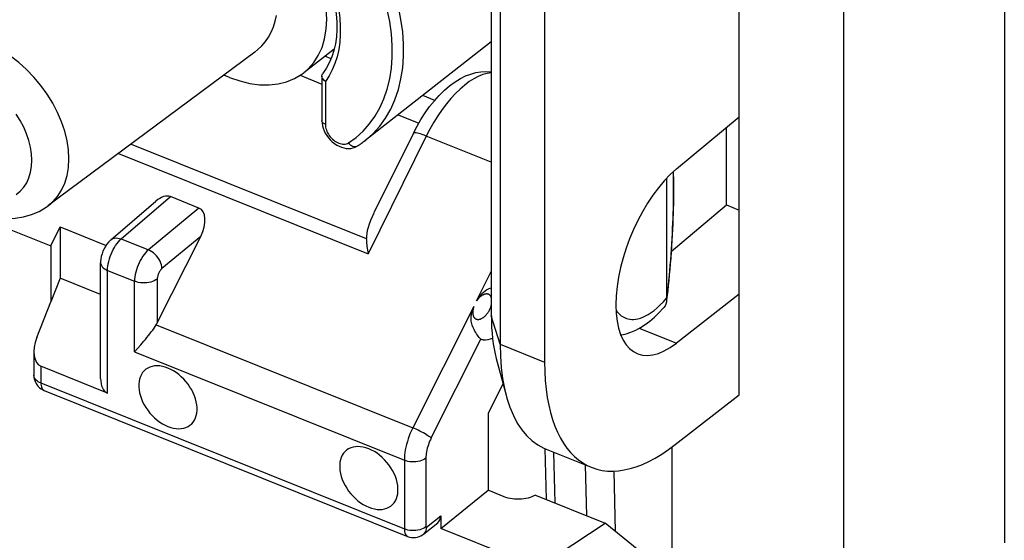
# Model space of a CAD drawing. Units: millimetres. Extents: x -72.6 to 5.7, y -5.2 to 70.3.
# Drawn here: x -26.3 to -14.2, y 9.3 to 15.6 of the extents above; entities that cross this region are included whole.
import ezdxf

# ---------------------------------------------------------------- set-up
doc = ezdxf.new("R2010")
doc.units = ezdxf.units.MM
doc.header["$LTSCALE"] = 16.335
doc.layers.get('0').update_dxf_attribs({"linetype": 'CONTINUOUS'})
for name, color, linetype in [('ASSI', 7, 'CONTINUOUS'), ('DRAFT', 7, 'CONTINUOUS'), ('RACCORDO', 7, 'CONTINUOUS'), ('SMUSSO', 7, 'CONTINUOUS')]:
    doc.layers.add(name, color=color, linetype=linetype)

msp = doc.modelspace()

# ---------------------------------------------------------------- linework, layer by layer
at = {"color": 7, "linetype": 'CONTINUOUS'}
for p, q in [((-22.446, 15.14), (-22.521, 15.17)), ((-21.178, 14.631), (-21.325, 14.69)), ((-29.643, 14.366), (-25.875, 12.852)), ((-25.875, 12.852), (-25.76, 13.084)), ((-25.76, 13.084), (-25.76, 12.458))]:
    msp.add_line(p, q, dxfattribs=at)
at = {"layer": 'ASSI', "color": 7, "linetype": 'CONTINUOUS'}
msp.add_line((-19.816, 10.366), (-19.265, 10.145), dxfattribs=at)
for points in [[(-24.442, 11.357), (-24.476, 11.37), (-24.51, 11.378), (-24.542, 11.383), (-24.574, 11.385), (-24.605, 11.383), (-24.635, 11.378), (-24.662, 11.37), (-24.688, 11.358), (-24.711, 11.343), (-24.732, 11.324), (-24.751, 11.303), (-24.766, 11.279), (-24.779, 11.253), (-24.789, 11.224), (-24.795, 11.193), (-24.798, 11.161), (-24.798, 11.126), (-24.795, 11.091), (-24.789, 11.056), (-24.779, 11.019), (-24.766, 10.982), (-24.751, 10.946), (-24.732, 10.91), (-24.711, 10.875), (-24.688, 10.841), (-24.662, 10.808), (-24.635, 10.778), (-24.605, 10.749), (-24.574, 10.722), (-24.542, 10.698), (-24.51, 10.677), (-24.476, 10.659), (-24.442, 10.643)], [(-24.442, 10.643), (-24.407, 10.631), (-24.374, 10.623), (-24.341, 10.617), (-24.309, 10.616), (-24.278, 10.617), (-24.249, 10.622), (-24.221, 10.631), (-24.195, 10.643), (-24.172, 10.658), (-24.151, 10.676), (-24.132, 10.698), (-24.117, 10.722), (-24.104, 10.748), (-24.095, 10.777), (-24.088, 10.808), (-24.085, 10.84), (-24.085, 10.874), (-24.088, 10.909), (-24.095, 10.945), (-24.104, 10.982), (-24.117, 11.018), (-24.132, 11.055), (-24.151, 11.091), (-24.172, 11.126), (-24.195, 11.16), (-24.221, 11.192), (-24.249, 11.223), (-24.278, 11.252), (-24.309, 11.279), (-24.341, 11.303), (-24.374, 11.324), (-24.407, 11.342), (-24.442, 11.357)], [(-21.984, 10.37), (-22.019, 10.383), (-22.052, 10.391), (-22.085, 10.396), (-22.117, 10.398), (-22.148, 10.396), (-22.177, 10.391), (-22.205, 10.383), (-22.231, 10.371), (-22.254, 10.356), (-22.275, 10.337), (-22.293, 10.316), (-22.309, 10.292), (-22.321, 10.266), (-22.331, 10.237), (-22.338, 10.206), (-22.341, 10.174), (-22.341, 10.14), (-22.338, 10.105), (-22.331, 10.069), (-22.321, 10.032), (-22.309, 9.996), (-22.293, 9.959), (-22.275, 9.923), (-22.254, 9.888), (-22.231, 9.854), (-22.205, 9.821), (-22.177, 9.791), (-22.148, 9.762), (-22.117, 9.735), (-22.085, 9.711), (-22.052, 9.69), (-22.019, 9.672), (-21.984, 9.656)], [(-21.984, 9.656), (-21.95, 9.644), (-21.916, 9.636), (-21.884, 9.63), (-21.852, 9.629), (-21.82, 9.63), (-21.791, 9.635), (-21.764, 9.644), (-21.738, 9.656), (-21.714, 9.671), (-21.693, 9.689), (-21.675, 9.711), (-21.659, 9.735), (-21.647, 9.761), (-21.637, 9.79), (-21.631, 9.821), (-21.628, 9.853), (-21.628, 9.887), (-21.631, 9.922), (-21.637, 9.958), (-21.647, 9.995), (-21.659, 10.031), (-21.675, 10.068), (-21.693, 10.104), (-21.714, 10.139), (-21.738, 10.173), (-21.764, 10.205), (-21.791, 10.236), (-21.82, 10.265), (-21.852, 10.292), (-21.884, 10.316), (-21.916, 10.337), (-21.95, 10.355), (-21.984, 10.37)]]:
    msp.add_lwpolyline(points, dxfattribs=at)
at = {"layer": 'DRAFT', "color": 7, "linetype": 'CONTINUOUS'}
for p, q in [((-14.211, 23.912), (-14.211, 9.219)), ((-16.175, 7.692), (-16.175, 22.394)), ((-17.453, 11.032), (-17.453, 20.081)), ((-20.486, 16.421), (-20.486, 11.997)), ((-19.834, 15.854), (-19.834, 11.43)), ((-20.486, 15.345), (-22.033, 14.137)), ((-23.38, 15.221), (-25.909, 13.34)), ((-22.408, 15.258), (-22.78, 14.968)), ((-23.688, 14.911), (-23.758, 14.939)), ((-18.222, 13.792), (-17.453, 14.429)), ((-17.608, 13.352), (-17.608, 14.3)), ((-18.285, 12.784), (-17.608, 13.352)), ((-17.608, 13.352), (-17.453, 13.29)), ((-25.76, 13.084), (-25.199, 12.858)), ((-25.875, 12.852), (-25.875, 12.169)), ((-25.76, 12.458), (-25.875, 12.169)), ((-25.266, 12.259), (-25.76, 12.458)), ((-17.453, 12.261), (-18.222, 11.663)), ((-20.343, 11.168), (-20.524, 10.808)), ((-18.237, 10.422), (-17.453, 11.032)), ((-20.524, 10.808), (-20.524, 9.863)), ((-18.597, 9.056), (-19.093, 9.462))]:
    msp.add_line(p, q, dxfattribs=at)
at = {"layer": 'DRAFT', "color": 253, "linetype": 'CONTINUOUS'}
for p, q in [((-20.378, 11.649), (-20.486, 11.997)), ((-18.677, 11.846), (-18.222, 11.663)), ((-20.378, 11.649), (-19.834, 11.43))]:
    msp.add_line(p, q, dxfattribs=at)
at = {"layer": 'DRAFT', "color": 7, "linetype": 'CONTINUOUS'}
for points in [[(-22.78, 14.968), (-22.726, 15.015), (-22.658, 15.092), (-22.602, 15.181), (-22.557, 15.278), (-22.525, 15.385), (-22.506, 15.501), (-22.499, 15.623), (-22.506, 15.749), (-22.525, 15.881), (-22.557, 16.014), (-22.602, 16.147)], [(-23.38, 15.221), (-23.34, 15.253), (-23.293, 15.299), (-23.25, 15.35), (-23.212, 15.405), (-23.18, 15.465), (-23.152, 15.529), (-23.13, 15.598), (-23.114, 15.67)], [(-23.688, 14.911), (-23.561, 14.868), (-23.438, 14.838), (-23.32, 14.822), (-23.205, 14.82), (-23.093, 14.832), (-22.99, 14.857), (-22.893, 14.897), (-22.804, 14.95), (-22.78, 14.968)]]:
    msp.add_lwpolyline(points, dxfattribs=at)
for centre, major_axis, ratio, start_param, end_param in [((-18.208, 12.738), (0.492, 1.203), 0.475687, 0.727802, 3.834488), ((-19.186, 13.102), (0.839, 2.167), 0.458087, 2.272379, 2.579899), ((-18.208, 12.738), (1.06, 2.592), 0.475687, -4.00204, -2.448697)]:
    msp.add_ellipse(centre, major_axis=major_axis, ratio=ratio, start_param=start_param, end_param=end_param, dxfattribs=at)
at = {"layer": 'RACCORDO', "color": 253, "linetype": 'CONTINUOUS'}
for p, q in [((-22.826, 14.937), (-22.559, 14.83)), ((-22.471, 14.931), (-22.516, 14.863)), ((-22.516, 14.863), (-22.516, 14.338)), ((-21.626, 14.455), (-21.372, 14.353)), ((-24.892, 14.096), (-22.015, 12.941)), ((-22.234, 14.111), (-22.141, 14.178)), ((-21.281, 14.194), (-21.994, 12.756)), ((-20.486, 13.874), (-21.281, 14.194)), ((-25.046, 13.982), (-21.994, 12.756)), ((-25.012, 12.936), (-24.41, 13.454)), ((-24.063, 13.314), (-24.68, 12.803)), ((-25.012, 12.936), (-24.68, 12.803)), ((-24.04, 12.967), (-24.515, 12.574)), ((-25.18, 12.552), (-24.85, 12.419)), ((-25.18, 11.051), (-25.18, 12.552)), ((-20.667, 12.178), (-20.486, 12.538)), ((-24.85, 11.556), (-24.85, 12.419)), ((-24.572, 12.446), (-24.572, 11.91)), ((-18.421, 12.129), (-18.382, 12.169)), ((-18.382, 12.169), (-18.343, 12.213)), ((-20.7, 12.112), (-21.447, 10.628)), ((-24.584, 11.888), (-21.447, 10.628)), ((-21.222, 10.503), (-20.614, 11.711)), ((-24.85, 11.556), (-21.55, 10.23)), ((-25.996, 11.379), (-25.996, 11.176)), ((-25.996, 11.176), (-21.55, 9.391)), ((-21.286, 10.256), (-21.286, 9.417)), ((-19.727, 10.331), (-19.711, 9.711)), ((-21.55, 10.23), (-21.55, 9.391)), ((-19.319, 9.553), (-19.335, 10.173)), ((-18.966, 9.358), (-18.985, 10.099)), ((-21.28, 9.413), (-21.105, 9.552))]:
    msp.add_line(p, q, dxfattribs=at)
at = {"layer": 'RACCORDO', "color": 7, "linetype": 'CONTINUOUS'}
for p, q in [((-22.559, 14.927), (-22.559, 14.385)), ((-22.543, 14.29), (-22.531, 14.26)), ((-21.439, 14.229), (-21.923, 13.254)), ((-22.124, 14.073), (-22.123, 14.073)), ((-18.343, 13.677), (-18.343, 12.213)), ((-25.14, 12.926), (-24.591, 13.398)), ((-24.063, 13.314), (-24.41, 13.454)), ((-25.909, 13.34), (-25.907, 13.342)), ((-24.572, 11.91), (-24.04, 12.967)), ((-25.266, 11.229), (-25.266, 12.646)), ((-26.046, 11.731), (-25.875, 12.169)), ((-18.343, 12.192), (-18.344, 12.169)), ((-18.344, 12.169), (-18.344, 12.166)), ((-18.343, 12.201), (-18.343, 12.213)), ((-18.343, 12.192), (-18.343, 12.201)), ((-18.341, 12.193), (-18.334, 12.249)), ((-26.081, 11.557), (-26.081, 11.27)), ((-25.18, 11.051), (-25.996, 11.379)), ((-25.956, 11.085), (-21.51, 9.299)), ((-19.832, 10.373), (-19.816, 9.753)), ((-18.273, 0.486), (-18.273, 10.395)), ((-21.105, 9.396), (-20.524, 9.863)), ((-20.33, 9.785), (-20.524, 9.863)), ((-19.946, 9.805), (-19.093, 9.462)), ((-21.105, 9.552), (-21.105, 9.396)), ((-21.317, 9.327), (-21.142, 9.466)), ((-20.211, 9.037), (-21.105, 9.396)), ((-19.68, 9.075), (-19.093, 9.462))]:
    msp.add_line(p, q, dxfattribs=at)
at = {"layer": 'RACCORDO', "color": 253, "linetype": 'CONTINUOUS'}
for points in [[(-22.033, 14.137), (-22.021, 14.146), (-21.932, 14.227), (-21.851, 14.316), (-21.78, 14.415), (-21.717, 14.523), (-21.665, 14.639), (-21.623, 14.762), (-21.591, 14.892), (-21.57, 15.029), (-21.559, 15.171), (-21.559, 15.317), (-21.57, 15.468), (-21.591, 15.621), (-21.623, 15.777), (-21.665, 15.934), (-21.717, 16.092), (-21.78, 16.249), (-21.851, 16.406), (-21.932, 16.561), (-22.021, 16.713), (-22.119, 16.861)], [(-22.141, 14.178), (-22.055, 14.254), (-21.979, 14.34), (-21.91, 14.434), (-21.85, 14.538), (-21.799, 14.649), (-21.759, 14.768), (-21.728, 14.893), (-21.708, 15.024), (-21.698, 15.16), (-21.698, 15.301), (-21.708, 15.446), (-21.728, 15.593), (-21.759, 15.743), (-21.799, 15.894), (-21.85, 16.045), (-21.91, 16.197), (-21.979, 16.347), (-22.055, 16.494), (-22.141, 16.639), (-22.234, 16.782)], [(-22.516, 16.256), (-22.471, 16.151), (-22.432, 16.047), (-22.399, 15.943), (-22.373, 15.839), (-22.353, 15.735), (-22.34, 15.634), (-22.333, 15.535), (-22.333, 15.437), (-22.34, 15.343), (-22.353, 15.252), (-22.373, 15.165), (-22.4, 15.082), (-22.432, 15.004), (-22.471, 14.931)], [(-25.907, 13.342), (-25.851, 13.39), (-25.792, 13.457), (-25.743, 13.533), (-25.704, 13.618), (-25.676, 13.711), (-25.659, 13.811), (-25.653, 13.916), (-25.659, 14.025), (-25.676, 14.138), (-25.704, 14.253), (-25.743, 14.369), (-25.792, 14.483), (-25.851, 14.597), (-25.919, 14.707), (-25.996, 14.813), (-26.08, 14.914), (-26.171, 15.008), (-26.267, 15.095), (-26.368, 15.173), (-26.472, 15.243), (-26.579, 15.302), (-26.687, 15.35)], [(-20.486, 14.967), (-20.487, 14.967), (-20.538, 14.959), (-20.591, 14.945), (-20.645, 14.923), (-20.7, 14.895), (-20.756, 14.86), (-20.812, 14.818), (-20.868, 14.769), (-20.924, 14.715), (-20.98, 14.655), (-21.034, 14.589), (-21.088, 14.518), (-21.14, 14.442), (-21.189, 14.363), (-21.237, 14.28), (-21.281, 14.194)], [(-26.297, 13.481), (-26.248, 13.521), (-26.205, 13.569), (-26.169, 13.624), (-26.141, 13.685), (-26.121, 13.751), (-26.109, 13.823), (-26.105, 13.898), (-26.109, 13.976), (-26.121, 14.058), (-26.142, 14.139), (-26.17, 14.222), (-26.206, 14.305), (-26.248, 14.386), (-26.297, 14.464)], [(-22.516, 14.338), (-22.53, 14.344), (-22.541, 14.352), (-22.55, 14.36), (-22.555, 14.37), (-22.559, 14.38), (-22.559, 14.385)], [(-22.516, 14.338), (-22.515, 14.321), (-22.513, 14.304), (-22.509, 14.287)], [(-22.509, 14.287), (-22.504, 14.27), (-22.497, 14.252), (-22.488, 14.235), (-22.479, 14.218), (-22.468, 14.202), (-22.456, 14.186), (-22.443, 14.171), (-22.429, 14.157), (-22.414, 14.145), (-22.399, 14.133), (-22.383, 14.123), (-22.367, 14.114), (-22.351, 14.107), (-22.334, 14.102), (-22.318, 14.098), (-22.303, 14.096), (-22.287, 14.095), (-22.273, 14.097), (-22.259, 14.1), (-22.246, 14.104), (-22.234, 14.111)], [(-21.281, 14.194), (-21.306, 14.204), (-21.33, 14.212), (-21.352, 14.22), (-21.372, 14.226), (-21.389, 14.23), (-21.405, 14.233), (-21.417, 14.235), (-21.427, 14.235), (-21.434, 14.233), (-21.439, 14.23), (-21.439, 14.229)], [(-22.234, 14.111), (-22.223, 14.098), (-22.211, 14.086), (-22.198, 14.077), (-22.184, 14.07), (-22.169, 14.066), (-22.156, 14.065), (-22.142, 14.066), (-22.13, 14.07), (-22.124, 14.073)], [(-18.263, 13.755), (-18.262, 13.739), (-18.26, 13.714), (-18.259, 13.687), (-18.258, 13.658), (-18.258, 13.625), (-18.257, 13.589), (-18.257, 13.55), (-18.257, 13.508), (-18.257, 13.463), (-18.258, 13.414), (-18.259, 13.361), (-18.26, 13.306), (-18.262, 13.246), (-18.264, 13.185), (-18.267, 13.12), (-18.27, 13.053), (-18.273, 12.985), (-18.277, 12.916), (-18.281, 12.845), (-18.286, 12.774), (-18.291, 12.703), (-18.297, 12.633), (-18.303, 12.563), (-18.309, 12.496), (-18.315, 12.429), (-18.322, 12.365), (-18.328, 12.305), (-18.335, 12.247), (-18.343, 12.192)], [(-25.18, 12.552), (-25.179, 12.578), (-25.177, 12.605), (-25.172, 12.633), (-25.166, 12.662), (-25.158, 12.692), (-25.148, 12.721), (-25.137, 12.75), (-25.125, 12.778), (-25.111, 12.806), (-25.096, 12.832), (-25.081, 12.857), (-25.064, 12.88), (-25.047, 12.901), (-25.03, 12.92), (-25.012, 12.936)], [(-25.14, 12.926), (-25.128, 12.934), (-25.112, 12.942), (-25.094, 12.947), (-25.075, 12.949), (-25.054, 12.947), (-25.033, 12.943), (-25.012, 12.936)], [(-24.68, 12.803), (-24.698, 12.786), (-24.715, 12.768), (-24.733, 12.747), (-24.749, 12.724), (-24.765, 12.699), (-24.78, 12.673), (-24.794, 12.645), (-24.806, 12.617), (-24.817, 12.588), (-24.827, 12.559), (-24.835, 12.53), (-24.841, 12.501), (-24.846, 12.472), (-24.849, 12.445), (-24.85, 12.419)], [(-24.515, 12.574), (-24.517, 12.596), (-24.521, 12.618), (-24.528, 12.641), (-24.538, 12.664), (-24.55, 12.686), (-24.564, 12.708), (-24.58, 12.729), (-24.598, 12.748), (-24.618, 12.765), (-24.638, 12.78), (-24.659, 12.793), (-24.68, 12.803)], [(-25.266, 12.645), (-25.265, 12.64), (-25.262, 12.625), (-25.256, 12.611), (-25.247, 12.597), (-25.234, 12.584), (-25.219, 12.572), (-25.201, 12.561), (-25.18, 12.552)], [(-24.515, 12.574), (-24.521, 12.568), (-24.527, 12.562), (-24.533, 12.555), (-24.538, 12.548), (-24.544, 12.54), (-24.549, 12.531), (-24.553, 12.522), (-24.558, 12.512), (-24.561, 12.503), (-24.565, 12.493), (-24.567, 12.483), (-24.569, 12.473), (-24.571, 12.464), (-24.572, 12.455), (-24.572, 12.446)], [(-24.572, 12.446), (-24.589, 12.435), (-24.608, 12.424), (-24.629, 12.416), (-24.652, 12.409), (-24.676, 12.403), (-24.701, 12.4), (-24.727, 12.398), (-24.753, 12.399), (-24.779, 12.401), (-24.804, 12.405), (-24.828, 12.411), (-24.85, 12.419)], [(-20.486, 12.22), (-20.486, 12.222), (-20.488, 12.226), (-20.489, 12.229), (-20.491, 12.232), (-20.492, 12.234), (-20.494, 12.237), (-20.495, 12.24), (-20.497, 12.242), (-20.499, 12.244), (-20.501, 12.246), (-20.503, 12.248), (-20.505, 12.25), (-20.508, 12.252), (-20.51, 12.254), (-20.513, 12.256), (-20.515, 12.257), (-20.518, 12.259), (-20.521, 12.26), (-20.524, 12.261), (-20.527, 12.262), (-20.53, 12.263), (-20.533, 12.263), (-20.536, 12.264), (-20.539, 12.264), (-20.542, 12.264), (-20.545, 12.264), (-20.548, 12.264), (-20.551, 12.264), (-20.554, 12.263), (-20.558, 12.263), (-20.561, 12.262), (-20.564, 12.261), (-20.568, 12.26), (-20.571, 12.259), (-20.575, 12.258), (-20.579, 12.257), (-20.582, 12.255), (-20.586, 12.253), (-20.59, 12.251), (-20.594, 12.249), (-20.598, 12.247), (-20.602, 12.244), (-20.606, 12.241), (-20.611, 12.238), (-20.615, 12.235), (-20.619, 12.231), (-20.624, 12.227), (-20.629, 12.223), (-20.633, 12.219), (-20.638, 12.214), (-20.643, 12.209), (-20.647, 12.203), (-20.652, 12.198), (-20.657, 12.191), (-20.662, 12.185), (-20.667, 12.178)], [(-20.7, 12.112), (-20.702, 12.105), (-20.704, 12.098), (-20.706, 12.092), (-20.708, 12.085), (-20.709, 12.079), (-20.71, 12.073), (-20.711, 12.067), (-20.712, 12.061), (-20.713, 12.056), (-20.713, 12.051), (-20.713, 12.046), (-20.713, 12.041), (-20.713, 12.036), (-20.713, 12.031), (-20.713, 12.027), (-20.713, 12.023), (-20.712, 12.019), (-20.712, 12.015), (-20.711, 12.011), (-20.71, 12.007), (-20.709, 12.004), (-20.708, 12), (-20.707, 11.997), (-20.706, 11.994), (-20.705, 11.991), (-20.703, 11.988), (-20.702, 11.985), (-20.7, 11.982), (-20.699, 11.98), (-20.697, 11.977), (-20.695, 11.975), (-20.694, 11.973), (-20.692, 11.971), (-20.69, 11.968), (-20.687, 11.966), (-20.685, 11.965), (-20.683, 11.963), (-20.68, 11.961), (-20.677, 11.959), (-20.674, 11.958), (-20.672, 11.957), (-20.669, 11.955), (-20.666, 11.955), (-20.663, 11.954), (-20.66, 11.953), (-20.657, 11.953), (-20.654, 11.952), (-20.65, 11.952), (-20.647, 11.952), (-20.644, 11.952), (-20.641, 11.953), (-20.638, 11.953), (-20.634, 11.954), (-20.631, 11.954), (-20.627, 11.955), (-20.624, 11.956), (-20.62, 11.957), (-20.616, 11.959), (-20.613, 11.96), (-20.609, 11.962), (-20.605, 11.964), (-20.6, 11.966), (-20.596, 11.968), (-20.592, 11.971), (-20.587, 11.974), (-20.583, 11.977), (-20.578, 11.981), (-20.574, 11.984), (-20.569, 11.989), (-20.564, 11.993), (-20.559, 11.998), (-20.554, 12.003), (-20.549, 12.008), (-20.544, 12.014), (-20.539, 12.02), (-20.533, 12.027), (-20.528, 12.035), (-20.523, 12.042)], [(-20.523, 12.042), (-20.518, 12.05), (-20.513, 12.059), (-20.508, 12.067), (-20.504, 12.076), (-20.5, 12.084)], [(-20.5, 12.084), (-20.497, 12.093), (-20.494, 12.101), (-20.491, 12.108)], [(-20.491, 12.108), (-20.488, 12.116), (-20.486, 12.124), (-20.486, 12.127)], [(-18.961, 12.069), (-18.961, 12.068), (-18.949, 12.05), (-18.936, 12.034), (-18.923, 12.02), (-18.91, 12.008)], [(-18.91, 12.008), (-18.897, 11.997), (-18.882, 11.987), (-18.867, 11.978), (-18.85, 11.97), (-18.832, 11.963), (-18.812, 11.958), (-18.791, 11.954), (-18.769, 11.952), (-18.745, 11.953), (-18.719, 11.956), (-18.692, 11.961), (-18.663, 11.969), (-18.633, 11.981), (-18.601, 11.995), (-18.567, 12.014), (-18.532, 12.036), (-18.496, 12.063), (-18.459, 12.094), (-18.421, 12.129)], [(-25.996, 11.176), (-26.012, 11.183), (-26.027, 11.191), (-26.04, 11.2), (-26.052, 11.21), (-26.062, 11.221), (-26.07, 11.232), (-26.076, 11.243), (-26.079, 11.255), (-26.081, 11.267), (-26.081, 11.27)], [(-25.996, 11.176), (-25.995, 11.16), (-25.993, 11.144), (-25.99, 11.13), (-25.986, 11.118), (-25.981, 11.107), (-25.974, 11.098), (-25.967, 11.091), (-25.958, 11.086), (-25.956, 11.085)], [(-21.447, 10.628), (-21.462, 10.595), (-21.477, 10.562), (-21.49, 10.528), (-21.502, 10.494), (-21.513, 10.459), (-21.523, 10.425), (-21.531, 10.391), (-21.538, 10.358), (-21.543, 10.325), (-21.547, 10.292), (-21.549, 10.261), (-21.55, 10.23)], [(-21.222, 10.503), (-21.232, 10.511), (-21.245, 10.521), (-21.261, 10.531), (-21.278, 10.542), (-21.297, 10.553), (-21.317, 10.565), (-21.338, 10.576), (-21.36, 10.588), (-21.382, 10.599), (-21.404, 10.609), (-21.426, 10.619), (-21.447, 10.628)], [(-21.222, 10.503), (-21.232, 10.482), (-21.241, 10.462), (-21.249, 10.441), (-21.256, 10.42), (-21.263, 10.398), (-21.269, 10.377), (-21.274, 10.356), (-21.279, 10.335), (-21.282, 10.315), (-21.284, 10.295), (-21.286, 10.275), (-21.286, 10.256)], [(-21.286, 10.256), (-21.302, 10.245), (-21.32, 10.236), (-21.34, 10.227), (-21.362, 10.221), (-21.385, 10.216), (-21.409, 10.212), (-21.433, 10.211), (-21.458, 10.211), (-21.482, 10.213), (-21.506, 10.217), (-21.529, 10.223), (-21.55, 10.23)], [(-21.286, 9.417), (-21.302, 9.406), (-21.32, 9.396), (-21.34, 9.388), (-21.362, 9.381), (-21.385, 9.376), (-21.409, 9.372), (-21.433, 9.371), (-21.458, 9.371), (-21.482, 9.373), (-21.506, 9.377), (-21.529, 9.383), (-21.55, 9.391)], [(-21.28, 9.413), (-21.282, 9.393), (-21.286, 9.375), (-21.293, 9.358), (-21.302, 9.343), (-21.313, 9.331), (-21.317, 9.327)], [(-21.286, 9.417), (-21.286, 9.416), (-21.286, 9.415), (-21.286, 9.414), (-21.286, 9.414), (-21.285, 9.413), (-21.285, 9.413), (-21.285, 9.412), (-21.284, 9.412), (-21.284, 9.412), (-21.283, 9.412), (-21.283, 9.412), (-21.282, 9.412), (-21.282, 9.412), (-21.281, 9.413), (-21.28, 9.413)], [(-21.55, 9.391), (-21.549, 9.374), (-21.547, 9.359), (-21.544, 9.345), (-21.54, 9.332), (-21.535, 9.322), (-21.528, 9.312), (-21.521, 9.305), (-21.512, 9.3), (-21.51, 9.299)]]:
    msp.add_lwpolyline(points, dxfattribs=at)
at = {"layer": 'RACCORDO', "color": 7, "linetype": 'CONTINUOUS'}
for points in [[(-22.516, 16.184), (-22.477, 16.083), (-22.444, 15.982), (-22.417, 15.882), (-22.397, 15.783), (-22.384, 15.685), (-22.376, 15.59), (-22.376, 15.498), (-22.381, 15.408), (-22.393, 15.322), (-22.412, 15.24), (-22.437, 15.162), (-22.468, 15.088), (-22.506, 15.019), (-22.549, 14.956)], [(-22.559, 14.927), (-22.559, 14.933), (-22.556, 14.944), (-22.549, 14.956)], [(-21.439, 14.229), (-21.395, 14.315), (-21.347, 14.398), (-21.295, 14.477), (-21.241, 14.554), (-21.183, 14.626), (-21.123, 14.692), (-21.06, 14.754), (-20.996, 14.809), (-20.93, 14.857), (-20.865, 14.897), (-20.8, 14.929), (-20.736, 14.953), (-20.674, 14.97), (-20.614, 14.98), (-20.554, 14.984), (-20.495, 14.981), (-20.486, 14.98)], [(-22.516, 14.863), (-22.529, 14.873), (-22.54, 14.884), (-22.549, 14.896), (-22.555, 14.908), (-22.558, 14.921), (-22.559, 14.927)], [(-22.559, 14.385), (-22.559, 14.381), (-22.557, 14.351), (-22.551, 14.321), (-22.543, 14.29)], [(-22.531, 14.26), (-22.517, 14.23), (-22.499, 14.201), (-22.479, 14.174), (-22.456, 14.148), (-22.432, 14.124), (-22.405, 14.103), (-22.377, 14.085), (-22.349, 14.069), (-22.32, 14.057)], [(-22.123, 14.073), (-22.113, 14.08), (-22.103, 14.087), (-22.092, 14.094), (-22.082, 14.101), (-22.072, 14.108), (-22.062, 14.115), (-22.052, 14.122), (-22.043, 14.13), (-22.033, 14.137)], [(-22.32, 14.057), (-22.29, 14.049), (-22.26, 14.044), (-22.231, 14.042), (-22.203, 14.044), (-22.176, 14.05), (-22.151, 14.059)], [(-22.151, 14.059), (-22.128, 14.07), (-22.124, 14.073)], [(-18.334, 12.249), (-18.327, 12.306), (-18.32, 12.366), (-18.314, 12.427), (-18.308, 12.489), (-18.303, 12.552), (-18.297, 12.616), (-18.292, 12.681), (-18.287, 12.746), (-18.283, 12.811), (-18.279, 12.876), (-18.275, 12.941), (-18.271, 13.005), (-18.268, 13.068), (-18.265, 13.13), (-18.263, 13.19), (-18.261, 13.249), (-18.259, 13.307), (-18.258, 13.362), (-18.257, 13.416), (-18.256, 13.467), (-18.256, 13.516), (-18.256, 13.562), (-18.256, 13.606), (-18.257, 13.647), (-18.257, 13.686), (-18.259, 13.723), (-18.26, 13.757), (-18.26, 13.757)], [(-26.751, 13.253), (-26.638, 13.219), (-26.526, 13.197), (-26.417, 13.188), (-26.31, 13.191), (-26.207, 13.207), (-26.109, 13.234), (-26.017, 13.274), (-25.932, 13.324), (-25.907, 13.342)], [(-25.14, 12.926), (-25.146, 12.92), (-25.169, 12.897), (-25.189, 12.873), (-25.207, 12.846), (-25.223, 12.816), (-25.237, 12.786), (-25.248, 12.755), (-25.257, 12.723), (-25.262, 12.691), (-25.265, 12.659), (-25.266, 12.645)], [(-22.015, 12.941), (-22.014, 12.923), (-22.013, 12.904), (-22.011, 12.884), (-22.009, 12.864), (-22.007, 12.844), (-22.004, 12.823), (-22.001, 12.801), (-21.998, 12.779), (-21.994, 12.756)], [(-20.486, 12.336), (-20.492, 12.335), (-20.517, 12.325), (-20.541, 12.313), (-20.563, 12.298), (-20.583, 12.283), (-20.601, 12.266), (-20.617, 12.249), (-20.631, 12.231), (-20.644, 12.213), (-20.656, 12.196), (-20.667, 12.178)], [(-18.344, 12.166), (-18.351, 12.141), (-18.361, 12.119), (-18.375, 12.099)], [(-20.614, 11.711), (-20.623, 11.721), (-20.634, 11.733), (-20.645, 11.746), (-20.656, 11.761), (-20.667, 11.776), (-20.677, 11.793), (-20.687, 11.81), (-20.697, 11.828), (-20.705, 11.845), (-20.713, 11.863), (-20.719, 11.881), (-20.724, 11.898), (-20.728, 11.916), (-20.731, 11.932), (-20.733, 11.949), (-20.734, 11.965), (-20.733, 11.98), (-20.732, 11.995), (-20.73, 12.009), (-20.728, 12.023), (-20.725, 12.037), (-20.722, 12.05), (-20.718, 12.063), (-20.714, 12.076), (-20.709, 12.088), (-20.705, 12.1), (-20.7, 12.112)], [(-18.902, 11.762), (-18.891, 11.764), (-18.835, 11.777), (-18.778, 11.797), (-18.719, 11.823), (-18.662, 11.854), (-18.604, 11.891), (-18.547, 11.933), (-18.491, 11.981), (-18.436, 12.034), (-18.383, 12.091), (-18.375, 12.099)], [(-24.85, 11.556), (-24.775, 11.642), (-24.756, 11.664), (-24.737, 11.686), (-24.718, 11.708), (-24.699, 11.731), (-24.68, 11.754), (-24.662, 11.776), (-24.645, 11.799), (-24.628, 11.822), (-24.612, 11.844), (-24.598, 11.866), (-24.584, 11.888)], [(-20.587, 11.701), (-20.591, 11.701), (-20.599, 11.703), (-20.607, 11.706), (-20.614, 11.711)], [(-20.587, 11.701), (-20.557, 11.701), (-20.526, 11.705), (-20.495, 11.714), (-20.47, 11.723)], [(-26.081, 11.27), (-26.081, 11.268), (-26.08, 11.246), (-26.076, 11.226), (-26.07, 11.205), (-26.062, 11.185), (-26.052, 11.167), (-26.04, 11.149), (-26.027, 11.133), (-26.011, 11.118), (-25.994, 11.105), (-25.975, 11.094), (-25.956, 11.085)], [(-19.946, 9.805), (-19.966, 9.794), (-19.989, 9.784), (-20.012, 9.776), (-20.037, 9.769), (-20.063, 9.763), (-20.09, 9.759), (-20.117, 9.756), (-20.145, 9.754), (-20.173, 9.754), (-20.201, 9.756), (-20.229, 9.759), (-20.256, 9.763), (-20.282, 9.769), (-20.307, 9.777), (-20.33, 9.785)], [(-21.51, 9.299), (-21.488, 9.292), (-21.463, 9.287), (-21.438, 9.285), (-21.414, 9.287), (-21.391, 9.291), (-21.369, 9.298), (-21.348, 9.307), (-21.329, 9.318), (-21.317, 9.327)]]:
    msp.add_lwpolyline(points, dxfattribs=at)
for centre, major_axis, ratio, start_param, end_param in [((-24.548, 13.171), (0.147, 0.278), 0.558968, 0.058961, 0.959213), ((-24.204, 13.033), (0.152, 0.276), 0.557438, -1.502095, 0.068549), ((-21.482, 13.467), (0.494, 0.621), 0.321306, -4.121459, -3.498057), ((-24.735, 11.978), (0.13, 0.224), 0.677792, -1.578996, -1.480549), ((-25.881, 11.668), (0.114, 0.289), 0.567428, 1.575929, 3.137999), ((-25.066, 11.34), (0.114, 0.289), 0.567428, -4.104998, -3.145187), ((-21.261, 9.614), (-0.12, 0.147), 0.67096, -3.152207, -2.455301)]:
    msp.add_ellipse(centre, major_axis=major_axis, ratio=ratio, start_param=start_param, end_param=end_param, dxfattribs=at)
at = {"layer": 'SMUSSO', "color": 7, "linetype": 'CONTINUOUS'}
for p, q in [((-20.378, 16.072), (-20.378, 11.649)), ((-20.378, 11.649), (-20.375, 11.503)), ((-20.425, 11.473), (-20.306, 11.026))]:
    msp.add_line(p, q, dxfattribs=at)
for points in [[(-20.375, 11.503), (-20.365, 11.364), (-20.348, 11.231), (-20.325, 11.106), (-20.306, 11.026)], [(-20.306, 11.026), (-20.295, 10.988), (-20.259, 10.878), (-20.216, 10.778), (-20.168, 10.686), (-20.114, 10.604), (-20.054, 10.532), (-19.988, 10.47), (-19.918, 10.419), (-19.843, 10.378), (-19.816, 10.366)]]:
    msp.add_lwpolyline(points, dxfattribs=at)

doc.saveas('drawing.dxf')
